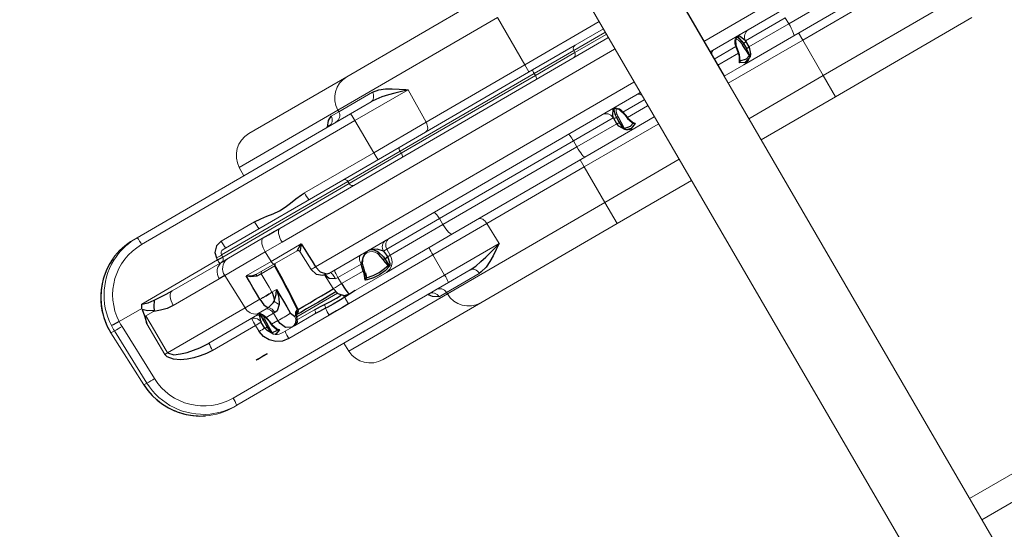
# Model space of a CAD drawing. Extents: x 4706 to 5258, y -5292 to -4828.
# Drawn here: x 4889 to 4918, y -5178 to -5163 of the extents above; entities that cross this region are included whole.
import ezdxf

# ---------------------------------------------------------------- set-up
doc = ezdxf.new("R2010")
doc.units = 0
doc.header["$MEASUREMENT"] = 0
for name, color, linetype in [('2D_NFSACCENT', 222, 'CONTINUOUS'), ('2D_NFSHOOPLA_CLR_1', 161, 'CONTINUOUS'), ('2D_NFSHOOPLA_CLR_2', 190, 'CONTINUOUS'), ('PHASE-1', 6, 'CONTINUOUS')]:
    doc.layers.add(name, color=color, linetype=linetype)

# ---------------------------------------------------------------- blocks, each defined once
blk = doc.blocks.new('RSALLY00')
at = {"layer": '2D_NFSACCENT', "linetype": 'Continuous', "lineweight": 15}
for p, q in [((-1.177, -21.528, 0), (-1.177, -61.489, 0)), ((1.197, -61.489, 0), (1.197, -41.508, 0))]:
    blk.add_line(p, q, dxfattribs=at)
at = {"layer": '2D_NFSACCENT'}
blk.add_lwpolyline([(1.189, -0.186), (1.197, -41.508)], dxfattribs=at)
at = {"layer": '2D_NFSHOOPLA_CLR_1', "linetype": 'Continuous', "lineweight": 15}
for p, q in [((1.197, -55.912, 0), (3.734, -55.912, 0)), ((3.734, -56.634, 0), (1.197, -56.634, 0))]:
    blk.add_line(p, q, dxfattribs=at)
at = {"layer": '2D_NFSHOOPLA_CLR_2', "linetype": 'Continuous', "lineweight": 15}
for p, q in [((-11.766, -35.931, -0.006), (-8.43, -35.931, -0.006)), ((-8.43, -35.931, -0.006), (-3.715, -35.931, -0.006)), ((-12.514, -36.653, -0.006), (-12.523, -36.931, -0.006)), ((-9.151, -36.653, -0.006), (-12.514, -36.653, -0.006)), ((-9.406, -36.704, -0.006), (-9.153, -36.704, -0.006)), ((-9.151, -36.653, -0.006), (-9.153, -36.704, -0.006)), ((-9.153, -36.704, -0.006), (-8.003, -36.704, -0.006)), ((-3.715, -36.653, -0.006), (-9.151, -36.653, -0.006)), ((-3.715, -36.653, -0.006), (-3.715, -38.267, -0.006)), ((-16.276, -36.931, -0.006), (-16.158, -36.931, -0.006)), ((-16.158, -36.931, -0.006), (-8.884, -36.931, -0.006)), ((-8.884, -36.931, -0.006), (-8.183, -36.931, -0.006)), ((-8.17, -36.932, -0.006), (-8.183, -36.931, -0.006)), ((-8.871, -37.173, -0.006), (-16.145, -37.173, -0.006)), ((-8.871, -37.173, -0.006), (-8.869, -38.267, -0.006)), ((-7.059, -37.173, -0.006), (-8.871, -37.173, -0.006)), ((-7.059, -37.173, -0.006), (-7.082, -38.267, -0.006)), ((-17.736, -37.589, -0.007), (-17.738, -37.589, -0.007)), ((-17.635, -37.484, -0.007), (-17.736, -37.589, -0.007)), ((-17.635, -37.484, -0.007), (-17.637, -37.484, -0.007)), ((-14.065, -38.267, -0.006), (-12.928, -38.267, -0.006)), ((-11.23, -38.267, -0.006), (-8.869, -38.267, -0.006)), ((-8.869, -38.267, -0.006), (-7.082, -38.267, -0.006)), ((-7.082, -38.267, -0.006), (-3.715, -38.267, -0.006)), ((-3.715, -38.508, -0.006), (-3.715, -38.267, -0.006)), ((-3.715, -38.267, 0), (-1.177, -38.267, 0)), ((-14.143, -38.508, -0.006), (-10.058, -38.508, -0.006)), ((-10.058, -38.508, -0.006), (-8.142, -38.508, -0.006)), ((-8.142, -38.508, -0.006), (-3.59, -38.508, -0.006)), ((-3.59, -38.508, -0.006), (-2.138, -38.508, -0.006)), ((-2.138, -38.508, 0), (-1.177, -38.508, 0)), ((-17.856, -38.806, -0.007), (-17.855, -38.806, -0.007)), ((-17.855, -38.806, -0.007), (-17.088, -38.806, -0.007)), ((-17.096, -38.837, -0.007), (-17.088, -38.806, -0.007)), ((-17.023, -38.692, -0.006), (-14.437, -38.692, -0.006)), ((-16.053, -38.806, -0.006), (-14.341, -38.806, -0.006)), ((-14.261, -38.622, -0.007), (-14.264, -38.692, -0.007)), ((-14.264, -38.692, -0.006), (-9.95, -38.692, -0.006)), ((-9.952, -38.622, -0.006), (-14.261, -38.622, -0.006)), ((-14.189, -38.805, -0.007), (-12.97, -38.805, -0.007)), ((-12.386, -38.806, 0), (-1.195, -38.806, 0)), ((-9.952, -38.622, -0.006), (-9.95, -38.692, -0.006)), ((-8.173, -38.622, -0.006), (-9.952, -38.622, -0.006)), ((-9.95, -38.692, -0.006), (-8.174, -38.692, -0.006)), ((-8.173, -38.622, -0.006), (-8.174, -38.692, -0.006)), ((-8.174, -38.692, -0.006), (-3.604, -38.692, -0.006)), ((-3.604, -38.622, -0.006), (-8.173, -38.622, -0.006)), ((-3.604, -38.622, -0.006), (-3.604, -38.692, -0.006)), ((-2.255, -38.622, -0.006), (-3.604, -38.622, -0.006)), ((-3.604, -38.692, -0.006), (-2.258, -38.692, -0.006)), ((-2.255, -38.622, -0.006), (-2.258, -38.692, -0.006)), ((-2.258, -38.692, 0), (-1.195, -38.692, 0)), ((-1.195, -38.622, 0), (-2.255, -38.622, 0)), ((-18.235, -38.969, -0.007), (-18.237, -38.97, -0.007)), ((-18.237, -38.97, -0.007), (-18.167, -40.783, -0.007)), ((-18.119, -38.969, -0.007), (-18.235, -38.969, -0.007)), ((-18.235, -38.969, -0.007), (-18.165, -40.782, -0.007)), ((-18.063, -40.782, -0.007), (-18.119, -38.969, -0.007)), ((-17.858, -38.969, -0.007), (-17.802, -40.782, -0.007)), ((-16.835, -39.056, -0.007), (-17.095, -39.056, -0.007)), ((-17.178, -40.32, -0.007), (-17.183, -39.273, -0.007)), ((-14.672, -39.195, -0.006), (-16.243, -39.195, -0.006)), ((-13.102, -39.189, -0.007), (-14.484, -39.189, -0.007)), ((-14.448, -40.32, -0.007), (-14.484, -39.189, -0.007)), ((-13.097, -39.519, -0.007), (-13.102, -39.189, -0.007)), ((-12.534, -39.195, -0.006), (-13.102, -39.189, -0.006)), ((-1.195, -39.195, 0), (-12.534, -39.195, 0)), ((-13.942, -39.519, -0.007), (-13.097, -39.519, -0.007)), ((-13.048, -39.633, -0.007), (-13.655, -39.633, -0.007)), ((-13.069, -39.691, -0.007), (-13.529, -39.691, -0.007)), ((-13.097, -39.519, -0.006), (-12.065, -39.519, -0.006)), ((-12.273, -39.633, -0.006), (-13.048, -39.633, -0.006)), ((-13.025, -39.634, -0.007), (-13.02, -39.633, -0.007)), ((-12.215, -39.691, -0.006), (-12.196, -40.316, -0.006)), ((-12.214, -39.69, -0.006), (-12.213, -39.691, -0.006)), ((-17.09, -40.32, -0.006), (-14.448, -40.32, -0.006)), ((-14.448, -40.32, -0.007), (-13.943, -40.32, -0.007)), ((-13.943, -40.32, -0.007), (-13.943, -40.317, -0.007)), ((-13.528, -40.313, -0.007), (-13.528, -40.32, -0.007)), ((-13.528, -40.313, -0.007), (-13.371, -40.313, -0.007)), ((-12.196, -40.316, -0.006), (-12.196, -40.322, -0.006)), ((-12.042, -40.317, -0.006), (-12.042, -40.32, -0.006)), ((-12.042, -40.32, 0), (-1.195, -40.32, 0)), ((1.189, -40.32, 0), (12.061, -40.32, 0)), ((-18.165, -40.782, -0.007), (-18.167, -40.783, -0.007)), ((-18.165, -40.782, -0.007), (-18.063, -40.782, -0.007)), ((-15.907, -40.681, -0.006), (-15.89, -40.681, -0.006)), ((-14.444, -40.923, -0.006), (-15.903, -40.923, -0.006)), ((-14.231, -40.681, -0.006), (-15.89, -40.681, -0.006)), ((-14.439, -41.128, -0.007), (-14.444, -40.923, -0.007)), ((-14.227, -40.656, -0.007), (-14.2, -40.654, -0.007)), ((-14.2, -40.654, -0.007), (-13.925, -40.654, -0.007)), ((-14.057, -40.877, -0.007), (-14.072, -40.85, -0.007)), ((-13.8, -40.877, -0.007), (-14.057, -40.877, -0.007)), ((-13.925, -40.654, -0.007), (-13.854, -40.657, -0.007)), ((-13.762, -40.879, -0.007), (-13.8, -40.877, -0.007)), ((-13.8, -41.128, -0.007), (-13.8, -40.877, -0.007)), ((-11.931, -40.652, -0.006), (-11.915, -41.128, -0.006)), ((-1.195, -40.681, 0), (-11.784, -40.681, 0)), ((-11.633, -40.923, -0.006), (-11.711, -40.92, -0.006)), ((-10.839, -40.923, -0.006), (-11.633, -40.923, -0.006)), ((-11.633, -40.923, -0.006), (-11.624, -41.128, -0.006)), ((-10.512, -40.719, -0.006), (-10.534, -40.719, -0.006)), ((-9.961, -40.923, -0.006), (-10.076, -40.923, -0.006)), ((-9.968, -41.128, -0.006), (-9.961, -40.923, -0.006)), ((-8.17, -40.923, -0.006), (-9.961, -40.923, -0.006)), ((-3.603, -40.923, -0.006), (-8.17, -40.923, -0.006)), ((-8.169, -41.128, -0.006), (-8.17, -40.923, -0.006)), ((-3.602, -41.128, -0.006), (-3.603, -40.923, -0.006)), ((-2.246, -40.923, -0.006), (-3.603, -40.923, -0.006)), ((-2.245, -40.931, -0.006), (-2.246, -40.923, -0.006)), ((-2.245, -40.923, -0.006), (-2.246, -40.923, -0.006)), ((-2.245, -40.931, -0.006), (-2.245, -40.923, -0.006)), ((-2.098, -40.897, -0.006), (-2.11, -40.977, -0.006)), ((-1.195, -40.923, 0), (-1.919, -40.923, 0)), ((11.804, -40.681, 0), (1.197, -40.681, 0)), ((1.938, -40.923, 0), (1.197, -40.923, 0)), ((2.129, -40.977, 0), (2.118, -40.897, 0)), ((2.265, -40.923, 0), (2.265, -40.931, 0)), ((2.265, -40.931, 0), (2.265, -40.923, 0)), ((3.622, -40.923, 0), (2.265, -40.923, 0)), ((2.265, -40.923, 0), (2.265, -40.923, 0)), ((3.621, -41.128, 0), (3.622, -40.923, 0)), ((-14.239, -41.129, -0.007), (-14.239, -41.128, -0.007)), ((-14.238, -41.14, -0.007), (-14.238, -41.14, -0.007)), ((-14.164, -41.139, -0.007), (-14.164, -41.13, -0.007)), ((-14.127, -41.131, -0.007), (-14.127, -41.139, -0.007)), ((-14.022, -41.13, -0.007), (-14.021, -41.141, -0.007)), ((-14.014, -41.128, -0.007), (-14.013, -41.14, -0.007)), ((-14.014, -41.128, -0.007), (-13.8, -41.128, -0.007)), ((-13.205, -41.16, -0.007), (-13.169, -41.142, -0.007)), ((-13.169, -41.142, -0.007), (-13.141, -41.142, -0.007)), ((-11.624, -41.128, -0.006), (-10.892, -41.128, -0.006)), ((-10.892, -41.14, -0.006), (-10.892, -41.128, -0.006)), ((-10.852, -41.141, -0.006), (-10.852, -41.131, -0.006)), ((-10.21, -41.139, -0.006), (-10.21, -41.131, -0.006)), ((-10.162, -41.13, -0.006), (-10.162, -41.139, -0.006)), ((-10.052, -41.128, -0.006), (-10.053, -41.14, -0.006)), ((-10.052, -41.128, -0.006), (-9.968, -41.128, -0.006)), ((-9.968, -41.128, -0.006), (-8.169, -41.128, -0.006)), ((-8.169, -41.128, -0.006), (-3.602, -41.128, -0.006)), ((-3.602, -41.128, -0.006), (-2.243, -41.128, -0.006)), ((-2.157, -41.139, -0.006), (-2.158, -41.13, -0.006)), ((-2.117, -41.131, -0.006), (-2.117, -41.139, -0.006)), ((-1.895, -41.131, -0.006), (-1.894, -41.141, -0.006)), ((-1.882, -41.128, -0.006), (-1.882, -41.14, -0.006)), ((-1.882, -41.128, 0), (-1.195, -41.128, 0)), ((1.197, -41.128, 0), (1.902, -41.128, 0)), ((1.901, -41.14, 0), (1.902, -41.128, 0)), ((1.913, -41.141, 0), (1.914, -41.131, 0)), ((2.136, -41.139, 0), (2.136, -41.131, 0)), ((2.177, -41.13, 0), (2.177, -41.139, 0)), ((2.262, -41.128, 0), (3.621, -41.128, 0)), ((3.621, -41.128, 0), (8.188, -41.128, 0)), ((-13.306, -41.263, -0.007), (-13.26, -41.263, -0.007)), ((-13.283, -41.394, -0.006), (-12.704, -41.394, -0.006)), ((-11.872, -41.315, -0.006), (-13.266, -41.315, -0.006)), ((-13.26, -41.319, -0.007), (-13.26, -41.315, -0.007)), ((-13.26, -41.315, -0.007), (-13.26, -41.316, -0.007)), ((-13.257, -41.296, -0.007), (-13.257, -41.298, -0.007)), ((-10.91, -41.336, -0.006), (-10.9, -41.317, -0.006)), ((-2.096, -41.418, -0.006), (-2.127, -41.397, -0.006)), ((-1.815, -41.355, -0.006), (-1.817, -41.345, -0.006)), ((2.146, -41.397, 0), (2.116, -41.418, 0)), ((-13.537, -41.508, -0.007), (-13.851, -41.508, -0.007)), ((-12.409, -41.75, -0.006), (-13.787, -41.75, -0.006)), ((-13.449, -41.508, -0.007), (-13.537, -41.508, -0.007)), ((-12.758, -41.508, -0.006), (-13.449, -41.508, -0.006)), ((-8.874, -41.75, -0.006), (-11.757, -41.75, -0.006)), ((-10.321, -41.508, -0.006), (-11.598, -41.508, -0.006)), ((-8.064, -41.508, -0.006), (-10.321, -41.508, -0.006)), ((-8.875, -42.44, -0.006), (-8.874, -41.75, -0.006)), ((-7.032, -41.75, -0.006), (-8.874, -41.75, -0.006)), ((-3.556, -41.508, -0.006), (-8.064, -41.508, -0.006)), ((-3.715, -41.75, -0.006), (-7.032, -41.75, -0.006)), ((-7.018, -42.44, -0.006), (-7.032, -41.75, -0.006)), ((-3.715, -41.508, -0.006), (-3.715, -41.75, -0.006)), ((-3.715, -42.96, -0.006), (-3.715, -41.75, -0.006)), ((-1.195, -41.75, 0), (-3.715, -41.75, 0)), ((-1.846, -41.508, -0.006), (-3.556, -41.508, -0.006)), ((-1.195, -41.508, 0), (-1.846, -41.508, 0)), ((1.865, -41.508, 0), (1.197, -41.508, 0)), ((3.734, -41.75, 0), (1.197, -41.75, 0)), ((3.575, -41.508, 0), (1.865, -41.508, 0)), ((8.084, -41.508, 0), (3.575, -41.508, 0)), ((3.734, -41.508, 0), (3.734, -41.75, 0)), ((7.051, -41.75, 0), (3.734, -41.75, 0)), ((3.734, -42.96, 0), (3.734, -41.75, 0)), ((-17.758, -41.911, -0.007), (-17.76, -41.911, -0.007)), ((-17.758, -41.911, -0.007), (-17.715, -41.965, -0.007)), ((-17.715, -41.965, -0.007), (-17.718, -41.964, -0.007)), ((-17.527, -42.164, -0.007), (-17.529, -42.164, -0.007)), ((-16.09, -42.44, -0.006), (-8.875, -42.44, -0.006)), ((-8.875, -42.44, -0.006), (-7.018, -42.44, -0.006)), ((-16.103, -42.681, -0.006), (-16.205, -42.681, -0.006)), ((-8.888, -42.681, -0.006), (-16.103, -42.681, -0.006)), ((-12.453, -42.681, -0.006), (-12.444, -42.96, -0.006)), ((-9.085, -42.909, -0.006), (-9.334, -42.909, -0.006)), ((-9.084, -42.96, -0.006), (-9.085, -42.909, -0.006)), ((-7.966, -42.909, -0.006), (-9.085, -42.909, -0.006)), ((-8.146, -42.681, -0.006), (-8.888, -42.681, -0.006)), ((-12.444, -42.96, -0.006), (-9.084, -42.96, -0.006)), ((-9.084, -42.96, -0.006), (-3.715, -42.96, -0.006)), ((-3.715, -43.681, -0.006), (-3.715, -42.96, -0.006)), ((-3.715, -42.96, 0), (-1.177, -42.96, 0)), ((1.197, -42.96, 0), (3.734, -42.96, 0)), ((3.734, -42.96, 0), (9.103, -42.96, 0)), ((3.734, -43.681, 0), (3.734, -42.96, 0)), ((-8.362, -43.681, -0.006), (-11.696, -43.681, -0.006)), ((-3.715, -43.681, -0.006), (-8.362, -43.681, -0.006)), ((-1.177, -43.681, 0), (-3.715, -43.681, 0)), ((3.734, -43.681, 0), (1.197, -43.681, 0)), ((8.382, -43.681, 0), (3.734, -43.681, 0))]:
    blk.add_line(p, q, dxfattribs=at)
at = {"layer": '2D_NFSHOOPLA_CLR_2', "linetype": 'Continuous'}
for points, elevation in [([(-9.667, -36.931), (-9.543, -36.776), (-9.406, -36.704)], -0.006), ([(-8.003, -36.704), (-7.807, -36.737), (-7.623, -36.816), (-7.449, -36.914), (-7.281, -37.022), (-7.115, -37.134), (-7.059, -37.173)], -0.006), ([(-17.092, -37.111), (-17.269, -37.203), (-17.436, -37.314), (-17.591, -37.44), (-17.637, -37.484)], -0.007), ([(-9.586, -36.918), (-9.638, -36.928)], -0.006), ([(-7.059, -37.173), (-7.251, -37.115), (-7.443, -37.061), (-7.637, -37.011), (-7.833, -36.969), (-8.03, -36.94), (-8.17, -36.932)], -0.006), ([(-17.738, -37.589), (-17.863, -37.745), (-17.972, -37.913), (-18.063, -38.091), (-18.137, -38.277), (-18.19, -38.469), (-18.225, -38.666), (-18.236, -38.793)], -0.007), ([(-17.637, -37.484), (-17.737, -37.59)], -0.007), ([(-14.065, -38.267), (-14.256, -38.319), (-14.393, -38.461), (-14.435, -38.622)], -0.007), ([(-12.928, -38.267), (-12.728, -38.28), (-12.53, -38.305), (-12.332, -38.335), (-12.133, -38.351), (-11.933, -38.346), (-11.734, -38.322), (-11.537, -38.292), (-11.338, -38.272), (-11.23, -38.267)], -0.006), ([(-18.236, -38.783), (-18.237, -38.97)], -0.007), ([(-18.234, -38.793), (-18.235, -38.793)], -0.007), ([(-17.856, -38.806), (-18.056, -38.796), (-18.117, -38.793)], -0.007), ([(-17.096, -38.837), (-17.134, -39.033), (-17.174, -39.229), (-17.183, -39.273)], -0.007), ([(-16.802, -39.045), (-16.976, -38.948), (-17.096, -38.837)], -0.007), ([(-17.088, -38.806), (-17.023, -38.692)], -0.007), ([(-17.023, -38.692), (-16.838, -38.753), (-16.653, -38.777)], -0.007), ([(-16.653, -38.777), (-16.759, -38.945), (-16.802, -39.045)], -0.007), ([(-16.653, -38.777), (-16.453, -38.791), (-16.254, -38.802), (-16.054, -38.806), (-16.053, -38.806)], -0.006), ([(-14.437, -38.692), (-14.264, -38.694)], -0.007), ([(-14.341, -38.806), (-14.189, -38.805)], -0.007), ([(-12.97, -38.805), (-12.77, -38.805), (-12.57, -38.806), (-12.386, -38.806)], -0.006), ([(-17.183, -39.273), (-17.125, -39.082), (-17.095, -39.056)], -0.007), ([(-16.835, -39.056), (-16.802, -39.045)], -0.007), ([(-16.243, -39.195), (-16.442, -39.177), (-16.636, -39.131), (-16.823, -39.062), (-16.835, -39.056)], -0.006), ([(-14.484, -39.189), (-14.672, -39.195)], -0.007), ([(-13.943, -40.317), (-13.943, -40.117), (-13.943, -39.917), (-13.943, -39.717), (-13.942, -39.519)], -0.007), ([(-13.675, -39.69), (-13.855, -39.608), (-13.942, -39.519)], -0.007), ([(-13.942, -39.519), (-13.766, -39.612), (-13.655, -39.633)], -0.007), ([(-13.529, -39.691), (-13.675, -39.69)], -0.007), ([(-13.141, -41.142), (-13.127, -40.943), (-13.113, -40.743), (-13.1, -40.544), (-13.089, -40.344), (-13.08, -40.144), (-13.074, -39.944), (-13.07, -39.744), (-13.069, -39.691)], -0.007), ([(-13.123, -41.149), (-13.108, -40.949), (-13.095, -40.75), (-13.082, -40.55), (-13.071, -40.351), (-13.062, -40.151), (-13.056, -39.951), (-13.053, -39.751), (-13.053, -39.692)], -0.007), ([(-13.052, -39.692), (-13.069, -39.691)], -0.007), ([(-13.042, -39.661), (-13.019, -39.633)], -0.007), ([(-13.042, -39.661), (-13.025, -39.634)], -0.007), ([(-12.273, -39.633), (-12.098, -39.538), (-12.065, -39.519)], -0.006), ([(-12.065, -39.519), (-12.196, -39.67), (-12.214, -39.69)], -0.006), ([(-12.065, -39.519), (-12.059, -39.719), (-12.053, -39.919), (-12.048, -40.119), (-12.042, -40.317)], -0.006), ([(-15.903, -40.923), (-16.103, -40.911), (-16.301, -40.883), (-16.495, -40.835), (-16.684, -40.769), (-16.864, -40.684), (-17.03, -40.572), (-17.156, -40.418), (-17.178, -40.32)], -0.006), ([(-17.09, -40.32), (-16.96, -40.461), (-16.776, -40.539), (-16.584, -40.594), (-16.389, -40.635), (-16.191, -40.664), (-15.991, -40.679), (-15.907, -40.681)], -0.006), ([(-13.943, -40.32), (-13.921, -40.518), (-13.854, -40.657)], -0.007), ([(-13.608, -40.573), (-13.46, -40.439), (-13.371, -40.313)], -0.007), ([(-13.528, -40.32), (-13.573, -40.513), (-13.608, -40.573)], -0.007), ([(-13.371, -40.313), (-13.418, -40.507), (-13.497, -40.691), (-13.523, -40.737)], -0.007), ([(-13.371, -40.313), (-13.37, -40.513), (-13.369, -40.713), (-13.369, -40.913), (-13.368, -41.113), (-13.368, -41.124)], -0.007), ([(-12.195, -40.322), (-12.132, -40.509), (-11.981, -40.637), (-11.788, -40.681), (-11.784, -40.681)], -0.006), ([(-12.042, -40.32), (-11.999, -40.514), (-11.869, -40.661), (-11.784, -40.681)], -0.006), ([(-13.854, -40.657), (-13.662, -40.608), (-13.608, -40.573)], -0.007), ([(-18.167, -40.783), (-18.149, -40.982), (-18.111, -41.178), (-18.054, -41.37), (-17.977, -41.554), (-17.883, -41.731), (-17.771, -41.896), (-17.76, -41.911)], -0.007), ([(-14.184, -40.698), (-14.248, -40.884), (-14.249, -40.923)], -0.007), ([(-14.239, -41.128), (-14.249, -40.929), (-14.249, -40.923)], -0.007), ([(-14.231, -40.681), (-14.227, -40.656)], -0.007), ([(-14.23, -40.682), (-14.09, -40.811), (-14.09, -40.813)], -0.007), ([(-14.166, -40.71), (-14.163, -40.875)], -0.007), ([(-14.164, -41.13), (-14.165, -40.93), (-14.163, -40.875)], -0.007), ([(-14.119, -40.897), (-14.127, -41.097), (-14.127, -41.131)], -0.007), ([(-14.089, -40.812), (-14.037, -41.005), (-14.023, -41.13)], -0.007), ([(-14.072, -40.85), (-14.088, -40.812)], -0.007), ([(-14.057, -40.877), (-14.019, -41.073), (-14.014, -41.128)], -0.007), ([(-13.523, -40.737), (-13.67, -40.868), (-13.762, -40.879)], -0.007), ([(-11.711, -40.92), (-11.867, -40.811), (-11.92, -40.66)], -0.006), ([(-10.892, -41.128), (-10.844, -40.935), (-10.839, -40.923)], -0.006), ([(-10.85, -41.131), (-10.801, -40.939), (-10.684, -40.778), (-10.559, -40.7)], -0.006), ([(-10.558, -40.699), (-10.723, -40.809), (-10.839, -40.923)], -0.006), ([(-10.536, -40.691), (-10.558, -40.699)], -0.006), ([(-10.216, -40.875), (-10.331, -40.716), (-10.449, -40.681)], -0.006), ([(-10.076, -40.923), (-10.209, -40.774), (-10.387, -40.687), (-10.449, -40.681)], -0.006), ([(-10.21, -41.131), (-10.249, -40.936), (-10.266, -40.897)], -0.006), ([(-10.216, -40.875), (-10.165, -41.068), (-10.162, -41.13)], -0.006), ([(-10.076, -40.923), (-10.053, -41.121), (-10.052, -41.128)], -0.006), ([(-2.128, -40.693), (-2.232, -40.859), (-2.245, -40.923)], -0.006), ([(-2.154, -40.961), (-2.146, -40.875)], -0.006), ([(-2.112, -40.697), (-2.146, -40.875)], -0.006), ([(-1.919, -40.923), (-1.969, -40.829)], -0.006), ([(-1.968, -40.832), (-1.909, -41.022), (-1.895, -41.131)], -0.006), ([(-1.919, -40.923), (-1.883, -41.119), (-1.882, -41.128)], -0.006), ([(1.902, -41.128), (1.936, -40.932), (1.938, -40.923)], 0), ([(1.915, -41.131), (1.949, -40.934), (1.987, -40.832)], 0), ([(1.988, -40.829), (1.938, -40.923)], 0), ([(2.165, -40.875), (2.129, -40.699)], 0), ([(2.265, -40.923), (2.195, -40.737), (2.15, -40.695)], 0), ([(2.165, -40.875), (2.173, -40.961)], 0), ([(-13.787, -41.75), (-13.985, -41.72), (-14.164, -41.632), (-14.308, -41.495), (-14.404, -41.32), (-14.439, -41.128)], -0.007), ([(-14.239, -41.129), (-14.238, -41.14)], -0.007), ([(-14.122, -41.393), (-14.222, -41.223), (-14.238, -41.14)], -0.007), ([(-14.147, -41.336), (-14.164, -41.139)], -0.007), ([(-14.127, -41.139), (-14.129, -41.339), (-14.131, -41.355)], -0.007), ([(-14.021, -41.141), (-13.956, -41.328), (-13.923, -41.369)], -0.007), ([(-14.013, -41.14), (-13.95, -41.328), (-13.896, -41.393)], -0.007), ([(-13.537, -41.508), (-13.708, -41.417), (-13.788, -41.236), (-13.8, -41.128)], -0.007), ([(-13.368, -41.124), (-13.306, -41.263)], -0.007), ([(-13.26, -41.263), (-13.205, -41.16)], -0.007), ([(-13.141, -41.142), (-13.124, -41.149)], -0.007), ([(-13.123, -41.148), (-12.923, -41.146), (-12.723, -41.144), (-12.523, -41.143), (-12.323, -41.142), (-12.123, -41.141), (-11.923, -41.141), (-11.914, -41.141)], -0.006), ([(-11.914, -41.128), (-11.871, -41.322), (-11.74, -41.47), (-11.598, -41.507)], -0.006), ([(-11.624, -41.128), (-11.618, -41.328), (-11.598, -41.508)], -0.006), ([(-10.977, -41.393), (-10.903, -41.209), (-10.892, -41.14)], -0.006), ([(-10.864, -41.211), (-10.904, -41.355)], -0.006), ([(-10.9, -41.317), (-10.853, -41.141)], -0.006), ([(-10.172, -41.355), (-10.209, -41.161), (-10.21, -41.139)], -0.006), ([(-10.162, -41.139), (-10.149, -41.336)], -0.006), ([(-10.053, -41.14), (-10.098, -41.333), (-10.134, -41.393)], -0.006), ([(-2.243, -41.128), (-2.245, -40.931)], -0.006), ([(-2.242, -41.14), (-2.243, -41.128)], -0.006), ([(-2.127, -41.397), (-2.226, -41.226), (-2.242, -41.14)], -0.006), ([(-2.158, -41.13), (-2.154, -40.961)], -0.006), ([(-2.146, -41.337), (-2.157, -41.139)], -0.006), ([(-2.117, -41.139), (-2.124, -41.339), (-2.127, -41.356)], -0.006), ([(-2.11, -40.977), (-2.117, -41.131)], -0.006), ([(-1.894, -41.141), (-1.83, -41.328), (-1.804, -41.361)], -0.006), ([(-1.882, -41.14), (-1.819, -41.328), (-1.768, -41.393)], -0.006), ([(1.787, -41.393), (1.885, -41.221), (1.901, -41.14)], 0), ([(1.823, -41.361), (1.907, -41.182), (1.913, -41.141)], 0), ([(2.136, -41.131), (2.129, -40.977)], 0), ([(2.146, -41.356), (2.136, -41.157), (2.136, -41.139)], 0), ([(2.261, -41.14), (2.2, -41.327), (2.146, -41.397)], 0), ([(2.177, -41.139), (2.165, -41.337)], 0), ([(2.173, -40.961), (2.177, -41.13)], 0), ([(2.262, -41.128), (2.261, -41.14)], 0), ([(2.265, -40.931), (2.262, -41.128)], 0), ([(-14.122, -41.393), (-14.147, -41.336)], -0.007), ([(-14.131, -41.355), (-13.95, -41.371), (-13.935, -41.355)], -0.007), ([(-14.131, -41.355), (-14.125, -41.388)], -0.007), ([(-14.126, -41.389), (-14.088, -41.428)], -0.007), ([(-13.896, -41.393), (-14.057, -41.448), (-14.075, -41.437)], -0.007), ([(-13.896, -41.393), (-13.935, -41.355)], -0.007), ([(-13.924, -41.37), (-13.896, -41.393)], -0.007), ([(-13.449, -41.508), (-13.338, -41.464)], -0.007), ([(-13.447, -41.507), (-13.316, -41.448)], -0.007), ([(-13.338, -41.464), (-13.278, -41.361)], -0.007), ([(-13.316, -41.449), (-13.26, -41.318)], -0.007), ([(-13.278, -41.361), (-13.26, -41.263)], -0.007), ([(-13.257, -41.298), (-13.26, -41.315)], -0.007), ([(-13.258, -41.301), (-13.23, -41.24)], -0.007), ([(-11.894, -41.258), (-12.094, -41.258), (-12.294, -41.258), (-12.494, -41.258), (-12.694, -41.258), (-12.894, -41.258), (-13.094, -41.258), (-13.227, -41.258)], -0.006), ([(-12.704, -41.394), (-12.504, -41.403), (-12.373, -41.413)], -0.006), ([(-12.373, -41.413), (-12.173, -41.422), (-11.973, -41.423), (-11.807, -41.416)], -0.006), ([(-10.977, -41.393), (-10.91, -41.336)], -0.006), ([(-10.904, -41.355), (-10.977, -41.393)], -0.006), ([(-10.134, -41.393), (-10.326, -41.448), (-10.525, -41.466), (-10.725, -41.459), (-10.919, -41.417), (-10.977, -41.393)], -0.006), ([(-10.904, -41.355), (-10.708, -41.392), (-10.508, -41.399), (-10.309, -41.385), (-10.172, -41.355)], -0.006), ([(-10.134, -41.393), (-10.172, -41.355)], -0.006), ([(-10.149, -41.336), (-10.134, -41.393)], -0.006), ([(-2.127, -41.397), (-2.146, -41.337)], -0.006), ([(-2.127, -41.356), (-2.127, -41.397)], -0.006), ([(-2.127, -41.356), (-2.121, -41.36)], -0.006), ([(-2.121, -41.36), (-1.928, -41.397), (-1.815, -41.355)], -0.006), ([(-1.768, -41.393), (-1.944, -41.466), (-2.096, -41.418)], -0.006), ([(-1.768, -41.393), (-1.815, -41.355)], -0.006), ([(-1.804, -41.361), (-1.768, -41.393)], -0.006), ([(1.834, -41.355), (1.787, -41.393)], 0), ([(1.787, -41.393), (1.824, -41.361)], 0), ([(2.116, -41.418), (1.925, -41.466), (1.787, -41.393)], 0), ([(1.834, -41.355), (2.025, -41.398), (2.14, -41.36)], 0), ([(2.14, -41.36), (2.146, -41.356)], 0), ([(2.165, -41.337), (2.146, -41.397)], 0), ([(2.146, -41.397), (2.146, -41.356)], 0), ([(-12.4, -41.521), (-12.6, -41.512), (-12.758, -41.508)], -0.006), ([(-11.757, -41.75), (-11.957, -41.749), (-12.157, -41.749), (-12.357, -41.749), (-12.409, -41.75)], -0.006), ([(-11.748, -41.521), (-11.948, -41.526), (-12.148, -41.528), (-12.348, -41.523), (-12.4, -41.521)], -0.006), ([(-11.382, -41.508), (-11.582, -41.513), (-11.748, -41.521)], -0.006), ([(-17.76, -41.911), (-17.718, -41.963)], -0.007), ([(-17.718, -41.964), (-17.583, -42.111), (-17.529, -42.163)], -0.007), ([(-17.715, -41.965), (-17.581, -42.113), (-17.527, -42.164)], -0.007), ([(-17.529, -42.164), (-17.375, -42.292), (-17.209, -42.403), (-17.055, -42.486)], -0.007), ([(-8.146, -42.681), (-7.947, -42.668), (-7.749, -42.635), (-7.554, -42.591), (-7.361, -42.54), (-7.168, -42.485), (-7.018, -42.44)], -0.006), ([(-7.018, -42.44), (-7.183, -42.552), (-7.351, -42.662), (-7.522, -42.765), (-7.702, -42.851), (-7.895, -42.902), (-7.966, -42.909)], -0.006), ([(-9.334, -42.909), (-9.5, -42.809), (-9.595, -42.681)], -0.006), ([(-9.563, -42.685), (-9.514, -42.695)], -0.006)]:
    blk.add_lwpolyline(points, dxfattribs=dict(at, elevation=elevation))
at = {"layer": '2D_NFSHOOPLA_CLR_2', "linetype": 'Continuous', "lineweight": 15, "flags": 128}
for points, elevation in [([(-8.183, -36.931), (-8.149, -36.927), (-8.116, -36.914), (-8.085, -36.893), (-8.058, -36.865), (-8.036, -36.831), (-8.019, -36.791), (-8.008, -36.748), (-8.003, -36.704)], -0.006), ([(-7.23, -38.508), (-7.201, -38.504), (-7.174, -38.49), (-7.149, -38.468), (-7.127, -38.438), (-7.109, -38.402), (-7.095, -38.36), (-7.086, -38.314), (-7.082, -38.267)], -0.006), ([(-16.053, -38.806), (-16.091, -38.814), (-16.127, -38.836), (-16.16, -38.872), (-16.189, -38.921), (-16.213, -38.98), (-16.23, -39.047), (-16.24, -39.12), (-16.243, -39.195)], -0.006), ([(-14.437, -38.692), (-14.436, -38.653), (-14.435, -38.622)], -0.007), ([(-12.97, -38.805), (-12.998, -38.821), (-13.023, -38.849), (-13.046, -38.888), (-13.066, -38.936), (-13.082, -38.993), (-13.094, -39.055), (-13.1, -39.121), (-13.102, -39.189)], -0.007), ([(-12.386, -38.806), (-12.415, -38.814), (-12.444, -38.836), (-12.47, -38.872), (-12.492, -38.921), (-12.511, -38.98), (-12.524, -39.047), (-12.532, -39.12), (-12.534, -39.195)], -0.006), ([(-17.095, -39.056), (-17.093, -39.556), (-17.09, -40.32)], -0.007), ([(-13.675, -39.69), (-13.675, -39.678), (-13.674, -39.668), (-13.672, -39.658), (-13.669, -39.65), (-13.666, -39.643), (-13.663, -39.637), (-13.659, -39.634), (-13.655, -39.633)], -0.007), ([(-13.529, -39.691), (-13.528, -40.142), (-13.528, -40.313)], -0.007), ([(-13.048, -39.633), (-13.058, -39.631), (-13.067, -39.625), (-13.075, -39.614), (-13.082, -39.6), (-13.088, -39.583), (-13.093, -39.563), (-13.096, -39.542), (-13.097, -39.519)], -0.007), ([(-12.215, -39.691), (-12.216, -39.679), (-12.22, -39.669), (-12.226, -39.659), (-12.233, -39.65), (-12.242, -39.643), (-12.252, -39.638), (-12.263, -39.634), (-12.274, -39.633), (-12.273, -39.633)], -0.006), ([(-11.749, -40.681), (-11.742, -40.686), (-11.735, -40.699), (-11.728, -40.721), (-11.722, -40.751), (-11.718, -40.787), (-11.714, -40.828), (-11.712, -40.873), (-11.711, -40.92)], -0.006), ([(-11.593, -40.681), (-11.601, -40.686), (-11.608, -40.7), (-11.615, -40.722), (-11.621, -40.752), (-11.626, -40.788), (-11.629, -40.83), (-11.632, -40.875), (-11.633, -40.923)], -0.006), ([(-10.712, -40.681), (-10.736, -40.686), (-10.759, -40.7), (-10.781, -40.722), (-10.8, -40.752), (-10.816, -40.788), (-10.828, -40.83), (-10.836, -40.875), (-10.839, -40.923)], -0.006), ([(-8.237, -40.681), (-8.224, -40.686), (-8.212, -40.7), (-8.201, -40.722), (-8.191, -40.752), (-8.182, -40.788), (-8.176, -40.83), (-8.172, -40.875), (-8.17, -40.923)], -0.006), ([(-3.632, -40.681), (-3.626, -40.686), (-3.621, -40.7), (-3.616, -40.722), (-3.612, -40.752), (-3.608, -40.788), (-3.605, -40.83), (-3.603, -40.875), (-3.603, -40.923)], -0.006), ([(-1.289, -40.681), (-1.264, -40.686), (-1.24, -40.7), (-1.218, -40.722), (-1.199, -40.752), (-1.195, -40.76)], 0), ([(1.308, -40.681), (1.284, -40.686), (1.26, -40.7), (1.238, -40.722), (1.218, -40.752), (1.202, -40.788), (1.197, -40.808)], 0), ([(-10.852, -41.131), (-10.852, -41.131), (-10.854, -41.131), (-10.86, -41.131), (-10.868, -41.13), (-10.879, -41.129), (-10.892, -41.128)], -0.006), ([(-8.169, -41.128), (-8.166, -41.203), (-8.16, -41.275), (-8.15, -41.34), (-8.137, -41.398), (-8.121, -41.445), (-8.103, -41.48), (-8.084, -41.501), (-8.064, -41.508)], -0.006), ([(-3.602, -41.128), (-3.601, -41.203), (-3.598, -41.275), (-3.594, -41.34), (-3.588, -41.398), (-3.581, -41.445), (-3.573, -41.48), (-3.565, -41.501), (-3.556, -41.508)], -0.006), ([(3.621, -41.128), (3.62, -41.203), (3.617, -41.275), (3.613, -41.34), (3.607, -41.398), (3.6, -41.445), (3.592, -41.48), (3.584, -41.501), (3.575, -41.508)], 0), ([(-12.758, -41.508), (-12.748, -41.506), (-12.738, -41.5), (-12.728, -41.489), (-12.72, -41.475), (-12.713, -41.458), (-12.708, -41.438), (-12.705, -41.417), (-12.704, -41.394)], -0.006), ([(-7.18, -41.508), (-7.152, -41.513), (-7.125, -41.526), (-7.099, -41.549), (-7.077, -41.578), (-7.059, -41.615), (-7.045, -41.657), (-7.036, -41.702), (-7.032, -41.75)], -0.006), ([(-8.146, -42.681), (-8.112, -42.686), (-8.078, -42.699), (-8.048, -42.72), (-8.021, -42.748), (-7.998, -42.782), (-7.981, -42.822), (-7.97, -42.865), (-7.966, -42.909)], -0.006)]:
    blk.add_lwpolyline(points, dxfattribs=dict(at, elevation=elevation))
at = {"layer": '2D_NFSHOOPLA_CLR_2', "linetype": 'Continuous', "lineweight": 15}
for centre, radius, start, end in [((-11.766, -36.68, -0.006), 0.748, 90, 178), ((-8.416, -36.667, -0.006), 0.735, 91.0839, 178.9545), ((-9.638, -36.699, -0.006), 0.232, 270.9132, 358.9688), ((-9.385, -36.7, -0.006), 0.232, 270.9903, 359.0479), ((-17.293, -37.114, -0.006), 1.15, 357.0708, 9.1332), ((-10.02, -37.114, -0.006), 1.15, 357.0713, 9.1329), ((-12.916, -38.326, -0.007), 1.15, 177.0711, 189.1334), ((-11.78, -38.326, -0.006), 1.15, 177.0702, 189.1344), ((-10.081, -38.326, -0.006), 1.15, 177.0708, 189.1332), ((-7.721, -38.326, -0.006), 1.15, 177.0713, 189.1329), ((-14.143, -38.626, -0.007), 0.118, 90, 178), ((-10.064, -38.62, -0.006), 0.112, 358.928, 86.8787), ((-8.043, -38.597, -0.006), 0.133, 138.2408, 191.1281), ((-3.352, -38.595, -0.006), 0.253, 159.989, 186.2196), ((-2.137, -38.626, -0.006), 0.118, 90.0712, 178.0776), ((-14.317, -39.162, -0.007), 0.357, 93.9862, 185.1925), ((-14.117, -39.166, -0.007), 0.368, 101.3375, 183.5459), ((-13.895, -38.72, -0.007), 0.543, 177.0699, 189.1343), ((-14.268, -33.105, -0.007), 5.519, 268.2661, 270.0731), ((-14.382, -38.688, -0.007), 0.118, 270, 358), ((-9.838, -38.695, -0.006), 0.112, 178.9284, 266.8784), ((-8.304, -38.718, -0.006), 0.133, 318.241, 11.1274), ((-3.856, -38.72, -0.006), 0.253, 339.989, 6.2196), ((-2.376, -38.689, -0.006), 0.118, 270.0711, 358.0777), ((-17.988, -36.618, -0.007), 2.355, 266.8223, 273.1777), ((-13.472, -39.69, -0.007), 0.0569, 92.2048, 181.1427), ((-13.011, -39.691, -0.007), 0.058, 103.5058, 180.6009), ((-12.992, -39.692, -0.007), 0.059, 148.5666, 179.7815), ((-12.273, -39.692, -0.006), 0.059, 1.7019, 89.9364), ((-17.134, -47.174, -0.007), 6.855, 89.6303, 90.3697), ((-14.074, -40.314, -0.007), 0.374, 180.7968, 245.7233), ((-13.772, -36.887, -0.007), 3.435, 267.1322, 274.0704), ((-13.736, -37.649, -0.007), 2.679, 265.5522, 274.4478), ((-12.107, -39.051, -0.006), 1.268, 265.9626, 272.9671), ((-12.138, -39.195, -0.006), 1.128, 267.0337, 274.9021), ((-13.212, -40.472, -0.007), 0.408, 194.2141, 220.4789), ((-17.933, -38.431, -0.007), 2.355, 266.8223, 273.1777), ((-14.755, -40.864, -0.006), 1.15, 170.8669, 182.9291), ((-14.499, -40.931, -0.007), 0.25, 3.1454, 89.9976), ((-12.43, -40.89, -0.007), 2.015, 174.301, 180.9297), ((-14.294, -45.906, -0.007), 4.985, 89.4818, 91.7307), ((-14.322, -40.89, -0.007), 0.253, 9.2096, 68.1383), ((-14.307, -40.88, -0.007), 0.25, 0.6248, 64.5444), ((-14.157, -40.92, -0.007), 0.045, 30.4132, 97.4826), ((-14.054, -40.873, -0.007), 0.254, 359.0257, 59.449), ((-14.011, -40.852, -0.007), 0.251, 353.771, 51.1807), ((-10.468, -40.931, -0.006), 0.25, 90, 105.8094), ((-10.49, -40.718, -0.006), 0.0433, 133.7369, 181.4803), ((-10.473, -40.717, -0.006), 0.0394, 117.7793, 182.992), ((-10.212, -40.953, -0.006), 0.0775, 92.8116, 134.2219), ((-9.844, -40.912, -0.006), 0.232, 94.9306, 182.5792), ((-9.724, -40.918, -0.006), 0.237, 93.1213, 181.0725), ((-2.495, -40.931, -0.006), 0.25, 1.9221, 89.9289), ((-2.495, -40.931, -0.006), 0.25, 1.9181, 89.9253), ((-2.197, -40.931, -0.006), 0.25, 24.3273, 89.9902), ((-2.141, -40.927, -0.006), 0.052, 35.1378, 95.1677), ((-2.151, -40.913, -0.006), 0.232, 357.6011, 85.2976), ((2.17, -40.913, 0), 0.232, 94.7024, 182.3989), ((2.216, -40.931, 0), 0.25, 90.0098, 155.7525), ((2.16, -40.927, 0), 0.052, 84.8323, 144.8622), ((2.514, -40.931, 0), 0.25, 90.0747, 178.0819), ((2.514, -40.931, 0), 0.25, 90.0711, 178.0779), ((-14.291, -46.018, -0.007), 4.892, 89.3771, 91.737), ((-14.194, -40.836, -0.007), 0.296, 261.348, 275.9272), ((-14.207, -40.78, -0.007), 0.362, 265.0105, 276.8646), ((-14.152, -41.359, -0.007), 0.228, 83.7291, 92.9664), ((-14.15, -41.411, -0.007), 0.272, 85.0862, 92.8115), ((-14.016, -41.14, -0.007), 0.0119, 83.5163, 123.7813), ((-14.014, -41.164, -0.007), 0.0242, 89.9335, 109.0489), ((-13.616, -37.999, -0.007), 3.135, 266.6237, 274.5322), ((-13.241, -41.14, -0.007), 0.118, 270.0002, 355.7117), ((-13.256, -41.144, -0.007), 0.115, 278.7849, 0.9679), ((-13.299, -41.175, -0.007), 0.0949, 316.4622, 9.1274), ((-13.288, -41.142, -0.007), 0.119, 300.807, 359.9985), ((-11.77, -39.696, -0.006), 1.44, 264.2395, 275.8139), ((-10.866, -40.914, -0.006), 0.227, 263.4045, 273.5805), ((-10.341, -41.135, -0.006), 0.374, 273.1213, 1.0724), ((-10.174, -41.664, -0.006), 0.534, 88.6661, 93.8507), ((-10.177, -41.74, -0.006), 0.602, 88.5026, 93.0965), ((-10.123, -40.306, -0.006), 0.825, 267.3123, 274.9112), ((-10.101, -40.387, -0.006), 0.754, 265.3568, 273.6569), ((-2.176, -40.874, -0.006), 0.0895, 219.0654, 284.0824), ((-2.19, -40.701, -0.006), 0.43, 262.9708, 274.2951), ((-2.206, -40.653, -0.006), 0.488, 265.745, 275.6852), ((-2.145, -41.435, -0.006), 0.305, 84.7456, 92.408), ((-2.143, -41.5, -0.006), 0.362, 85.9103, 92.356), ((-2.15, -41.022, -0.006), 0.0604, 48.2793, 93.4684), ((-1.882, -41.167, -0.006), 0.0387, 90.7705, 109.7076), ((-1.873, -41.271, -0.006), 0.132, 93.9249, 99.4169), ((1.892, -41.27, 0), 0.131, 80.57, 86.0829), ((1.901, -41.166, 0), 0.0373, 69.8577, 89.4898), ((2.17, -41.022, 0), 0.0604, 86.5316, 131.7207), ((2.164, -41.435, 0), 0.305, 87.592, 95.2544), ((2.162, -41.5, 0), 0.362, 87.644, 94.0897), ((2.195, -40.874, 0), 0.0895, 255.9176, 320.9346), ((2.209, -40.701, 0), 0.43, 265.7049, 277.0292), ((2.225, -40.653, 0), 0.488, 264.3148, 274.255), ((-14.161, -41.364, -0.007), 0.0316, 16.7259, 63.4017), ((-13.851, -41.115, -0.007), 0.394, 235.2005, 270), ((-13.547, -41.267, -0.007), 0.241, 272.2054, 1.1413), ((-13.361, -41.404, -0.007), 0.0639, 291.2777, 315.6627), ((-13.329, -41.314, -0.007), 0.0693, 317.4801, 358.6103), ((-13.312, -41.284, -0.007), 0.0563, 345.1765, 22.3107), ((-13.201, -41.317, -0.007), 0.059, 159.3303, 177.5003), ((-12.606, -41.412, -0.006), 0.233, 332.0518, 359.7162), ((-11.507, -41.432, -0.006), 0.257, 184.8046, 200.2821), ((-10.887, -41.34, -0.006), 0.0235, 171.5705, 221.9028), ((-10.116, -41.4, -0.006), 0.0723, 117.604, 141.5703), ((-2.161, -41.371, -0.006), 0.0373, 24.2244, 65.8595), ((-2.048, -41.363, -0.006), 0.0729, 177.6188, 228.7851), ((-1.846, -41.116, -0.006), 0.392, 230.2937, 269.9911), ((1.865, -41.116, 0), 0.392, 270.0089, 309.7063), ((2.068, -41.363, 0), 0.0729, 311.2149, 2.3812), ((2.18, -41.371, 0), 0.0373, 114.1405, 155.7756), ((-12.639, -41.691, -0.007), 1.15, 170.8669, 182.9291), ((-10.299, -41.718, -0.006), 2.11, 174.6613, 180.8671), ((-9.647, -41.718, -0.006), 2.11, 174.6608, 180.8675), ((-7.725, -41.691, -0.006), 1.15, 170.8663, 182.9295), ((-17.239, -42.499, -0.006), 1.15, 350.8673, 2.9281), ((-10.023, -42.499, -0.006), 1.15, 350.8667, 2.929), ((-9.566, -42.914, -0.006), 0.232, 1.0293, 89.0855), ((-9.317, -42.913, -0.006), 0.232, 0.9519, 89.0099), ((-11.696, -42.933, -0.006), 0.748, 182, 270), ((-8.351, -42.949, -0.006), 0.733, 180.8592, 269.1025)]:
    blk.add_arc(centre, radius, start, end, dxfattribs=at)
for centre, major_axis, ratio, start_param, end_param in [((-16.151, -38.9, -0.007), (-1.393, 1.396), 0.996283, 5.920938, 7.016984), ((-16.284, -38.9, -0.007), (0.453, 1.917), 0.991675, 0.659871, 0.997888), ((-16.284, -38.9, -0.006), (0.453, 1.917), 0.991675, 0.230267, 0.659871), ((-16.151, -38.9, -0.006), (-1.393, 1.396), 0.996283, 5.500625, 5.920938), ((-16.138, -38.891, -0.006), (-1.36, 1.059), 0.995614, 5.376193, 6.897621), ((-16.284, -38.9, -0.007), (0.453, 1.917), 0.991675, 1.072225, 1.746626), ((-16.283, -38.9, -0.007), (-0.453, 1.917), 0.991675, 1.286093, 1.375436), ((-16.151, -38.9, -0.007), (1.393, 1.396), 0.996283, 2.29892, 2.388264), ((-16.138, -38.909, -0.007), (-1.36, -1.059), 0.995614, 5.559859, 5.654288), ((-16.212, -40.713, -0.007), (-0.453, 1.917), 0.991675, 1.375436, 1.994947), ((-16.096, -40.713, -0.007), (1.393, 1.396), 0.996283, 2.388264, 3.499589), ((-16.083, -40.722, -0.006), (-1.36, -1.059), 0.995614, 5.654288, 7.190177), ((-14.082, -41.154, -0.007), (-0.015, 0.472), 0.19138, 0.465018, 0.933471), ((-14.043, -41.153, -0.007), (-0.015, 0.433), 0.191342, 0.552869, 0.932905), ((-10.544, -41.153, -0.006), (0.022, 0.433), 0.715587, 0.035759, 0.58517), ((-10.523, -41.153, -0.006), (0.022, 0.433), 0.715587, 5.379232, 6.318944), ((-10.495, -41.154, -0.006), (0.022, 0.472), 0.715726, 5.376267, 6.290936), ((-2.02, -41.154, -0.006), (-0.016, 0.472), 0.306296, 0.333447, 0.929413), ((-1.983, -41.153, -0.006), (-0.016, 0.433), 0.306236, 0.295149, 0.928479), ((2.002, -41.153, 0), (0.016, 0.433), 0.306236, 5.354706, 5.988036), ((2.039, -41.154, 0), (0.016, 0.472), 0.306296, 5.353773, 5.949738), ((-16.212, -40.713, -0.007), (-0.453, 1.917), 0.991675, 2.16936, 2.462528), ((-16.212, -40.713, -0.006), (-0.453, 1.917), 0.991675, 2.462528, 2.911326), ((-16.096, -40.713, -0.006), (1.393, 1.396), 0.996283, 3.499589, 3.924153)]:
    blk.add_ellipse(centre, major_axis=major_axis, ratio=ratio, start_param=start_param, end_param=end_param, dxfattribs=at)
at = {"layer": '2D_NFSHOOPLA_CLR_2', "linetype": 'Continuous'}
blk.add_ellipse((-14.754, -41.816, -0.007), major_axis=(-0.187, 0), ratio=0.023635, dxfattribs=at)

msp = doc.modelspace()

# ---------------------------------------------------------------- block references
at = {"layer": 'PHASE-1', "rotation": 30.15975320763476}
msp.add_blockref('RSALLY00', (4887.799, -5129.273), dxfattribs=at)

doc.saveas('drawing.dxf')
